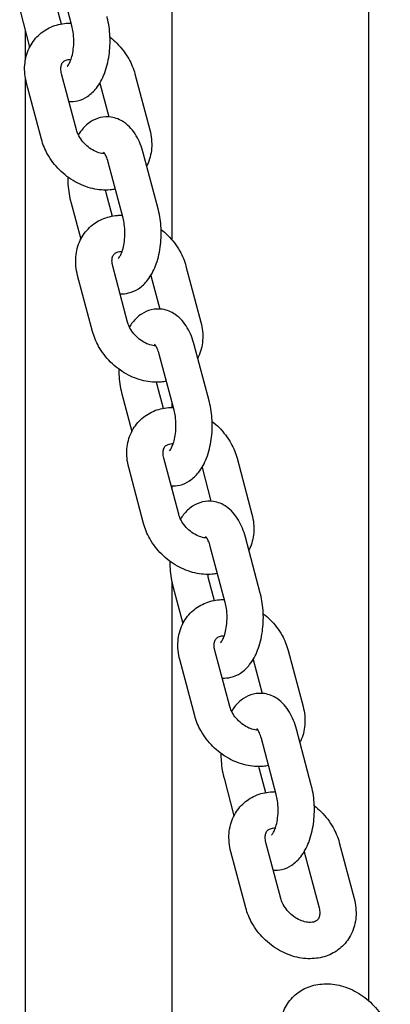
# Model space of a CAD drawing. Units: millimetres. Extents: x 1239 to 23558, y 1197 to 30541.
# Drawn here: x 7039 to 7101, y 23308 to 23471 of the extents above; entities that cross this region are included whole.
import ezdxf

# ---------------------------------------------------------------- set-up
doc = ezdxf.new("R2010")
doc.units = ezdxf.units.MM
doc.layers.add('Widoczne (ISO)', color=5, linetype='Continuous')

msp = doc.modelspace()

# ---------------------------------------------------------------- linework, layer by layer
at = {"layer": 'Widoczne (ISO)'}
for p, q in [((7064.464, 23434.304), (7064.464, 23597.288)), ((7097.004, 23308.444), (7097.004, 23597.288)), ((7047.891, 23469.701), (7045.426, 23478.972)), ((7045.044, 23473.941), (7046.083, 23470.033)), ((7039.246, 23472.399), (7040.894, 23466.198)), ((7040.186, 23464.062), (7040.186, 23468.862)), ((7040.186, 23265.738), (7040.186, 23461.14)), ((7048.645, 23452.505), (7046.18, 23461.776)), ((7058.305, 23461.776), (7060.769, 23452.505)), ((7042.846, 23450.963), (7040.382, 23460.234)), ((7052.506, 23460.234), (7053.988, 23454.661)), ((7062.14, 23439.457), (7059.675, 23448.727)), ((7056.342, 23437.915), (7053.877, 23447.186)), ((7053.495, 23442.155), (7054.534, 23438.247)), ((7047.696, 23440.613), (7049.345, 23434.412)), ((7057.096, 23420.719), (7054.631, 23429.99)), ((7066.755, 23429.99), (7069.22, 23420.719)), ((7051.297, 23419.177), (7048.832, 23428.448)), ((7060.957, 23428.448), (7062.438, 23422.875)), ((7070.591, 23407.67), (7068.126, 23416.941)), ((7064.792, 23406.129), (7062.327, 23415.4)), ((7061.945, 23410.369), (7062.984, 23406.461)), ((7056.147, 23408.827), (7057.795, 23402.626)), ((7064.464, 23406.612), (7064.464, 23407.362)), ((7065.546, 23388.933), (7063.081, 23398.203)), ((7075.206, 23398.203), (7077.67, 23388.933)), ((7059.747, 23387.391), (7057.283, 23396.662)), ((7069.407, 23396.662), (7070.889, 23391.089)), ((7064.464, 23393.001), (7064.464, 23393.615)), ((7079.041, 23375.884), (7076.576, 23385.155)), ((7073.243, 23374.343), (7070.778, 23383.614)), ((7064.464, 23265.738), (7064.464, 23377.584)), ((7070.396, 23378.583), (7071.435, 23374.675)), ((7064.597, 23377.041), (7066.246, 23370.839)), ((7073.996, 23357.146), (7071.532, 23366.417)), ((7083.656, 23366.417), (7086.121, 23357.146)), ((7068.198, 23355.605), (7065.733, 23364.876)), ((7077.858, 23364.876), (7079.339, 23359.302)), ((7087.492, 23344.098), (7085.027, 23353.369)), ((7081.693, 23342.557), (7079.228, 23351.828)), ((7078.846, 23346.797), (7079.885, 23342.889)), ((7073.048, 23345.255), (7074.696, 23339.053)), ((7082.447, 23325.36), (7079.982, 23334.631)), ((7092.107, 23334.631), (7094.571, 23325.36)), ((7076.648, 23323.819), (7074.184, 23333.09)), ((7086.308, 23333.09), (7088.773, 23323.819))]:
    msp.add_line(p, q, dxfattribs=at)
for points, knots in [([(7040.382, 23460.234), (7040.116, 23461.232), (7040.007, 23462.27), (7040.164, 23464.24), (7040.402, 23465.174), (7041.187, 23466.815), (7041.703, 23467.532), (7042.942, 23468.712), (7043.655, 23469.181), (7045.226, 23469.871), (7046.088, 23470.08), (7047.225, 23470.177), (7047.494, 23470.187), (7047.762, 23470.185)], [6.2831853, 6.2831853, 6.2831853, 6.2831853, 6.6220686, 6.6220686, 6.9322434, 6.9322434, 7.2131894, 7.2131894, 7.485565, 7.485565, 7.7724515, 7.7724515, 7.8608101, 7.8608101, 7.8608101, 7.8608101]), ([(7047.398, 23457.195), (7047.875, 23457.165), (7048.358, 23457.208), (7049.414, 23457.461), (7049.964, 23457.715), (7051.037, 23458.42), (7051.524, 23458.901), (7052.501, 23460.142), (7052.926, 23460.944), (7053.634, 23462.765), (7053.889, 23463.801), (7054.185, 23465.903), (7054.231, 23466.964), (7054.129, 23469.054), (7053.983, 23470.081), (7053.722, 23471.12), (7053.706, 23471.182), (7053.69, 23471.243)], [4.191874, 4.191874, 4.191874, 4.191874, 4.3428638, 4.3428638, 4.5411217, 4.5411217, 4.7896259, 4.7896259, 5.1334308, 5.1334308, 5.5203676, 5.5203676, 5.8920898, 5.8920898, 6.2600339, 6.2600339, 6.2831853, 6.2831853, 6.2831853, 6.2831853]), ([(7047.126, 23463.029), (7047.126, 23463.029), (7047.133, 23463.035), (7047.179, 23463.082), (7047.244, 23463.157), (7047.404, 23463.405), (7047.5, 23463.581), (7047.699, 23464.041), (7047.802, 23464.334), (7047.986, 23465.026), (7048.065, 23465.431), (7048.175, 23466.31), (7048.203, 23466.787), (7048.196, 23467.748), (7048.16, 23468.231), (7048.044, 23469.047), (7047.974, 23469.39), (7047.891, 23469.701)], [4.6130998, 4.6130998, 4.6130998, 4.6130998, 4.6933394, 4.6933394, 4.8822432, 4.8822432, 5.0818809, 5.0818809, 5.3043379, 5.3043379, 5.5490426, 5.5490426, 5.8086248, 5.8086248, 6.0730018, 6.0730018, 6.2831853, 6.2831853, 6.2831853, 6.2831853]), ([(7054.187, 23467.84), (7054.584, 23467.532), (7054.961, 23467.2), (7056.092, 23466.074), (7056.763, 23465.197), (7057.732, 23463.466), (7058.076, 23462.635), (7058.305, 23461.776)], [8.6177703, 8.6177703, 8.6177703, 8.6177703, 8.77978395, 8.77978395, 9.13307891, 9.13307891, 9.42477796, 9.42477796, 9.42477796, 9.42477796]), ([(7046.18, 23461.776), (7046.098, 23462.084), (7046.063, 23462.37), (7046.062, 23462.883), (7046.101, 23463.103), (7046.238, 23463.514), (7046.343, 23463.667), (7046.589, 23463.898), (7046.727, 23463.988), (7047.129, 23464.137), (7047.404, 23464.19), (7047.744, 23464.185)], [0, 0, 0, 0, 0.2625818, 0.2625818, 0.5477365, 0.5477365, 0.9373735, 0.9373735, 1.2515328, 1.2515328, 1.5852282, 1.5852282, 1.5852282, 1.5852282]), ([(7059.675, 23448.727), (7059.409, 23449.731), (7059.038, 23450.68), (7058.021, 23452.399), (7057.375, 23453.188), (7055.884, 23454.193), (7055.165, 23454.503), (7053.783, 23454.708), (7053.155, 23454.678), (7051.971, 23454.395), (7051.422, 23454.141), (7050.349, 23453.436), (7049.861, 23452.955), (7049.268, 23452.201), (7049.099, 23451.958), (7048.943, 23451.707)], [0, 0, 0, 0, 0.3803966, 0.3803966, 0.7569548, 0.7569548, 1.0082166, 1.0082166, 1.2012711, 1.2012711, 1.3995291, 1.3995291, 1.6480333, 1.6480333, 1.7596947, 1.7596947, 1.7596947, 1.7596947]), ([(7053.322, 23448.556), (7053.308, 23448.557), (7053.294, 23448.557), (7052.992, 23448.574), (7052.667, 23448.632), (7051.996, 23448.844), (7051.652, 23448.995), (7050.977, 23449.382), (7050.646, 23449.619), (7050.034, 23450.159), (7049.753, 23450.462), (7049.272, 23451.099), (7049.072, 23451.432), (7048.799, 23452.015), (7048.708, 23452.266), (7048.645, 23452.505)], [4.7543438, 4.7543438, 4.7543438, 4.7543438, 4.7677025, 4.7677025, 5.0389978, 5.0389978, 5.2990359, 5.2990359, 5.5590021, 5.5590021, 5.8199477, 5.8199477, 6.0803198, 6.0803198, 6.2831853, 6.2831853, 6.2831853, 6.2831853]), ([(7060.769, 23452.505), (7061.035, 23451.507), (7061.144, 23450.469), (7060.987, 23448.499), (7060.749, 23447.565), (7060.311, 23446.649), (7060.284, 23446.595), (7060.257, 23446.541)], [3.14159265, 3.14159265, 3.14159265, 3.14159265, 3.48047593, 3.48047593, 3.79065076, 3.79065076, 3.81027956, 3.81027956, 3.81027956, 3.81027956]), ([(7055.068, 23442.706), (7054.779, 23442.65), (7054.487, 23442.61), (7053.238, 23442.503), (7052.272, 23442.583), (7050.321, 23443.028), (7049.34, 23443.416), (7047.48, 23444.46), (7046.605, 23445.125), (7045.059, 23446.665), (7044.388, 23447.542), (7043.419, 23449.273), (7043.075, 23450.104), (7042.846, 23450.963)], [4.5342254, 4.5342254, 4.5342254, 4.5342254, 4.6308588, 4.6308588, 4.9463218, 4.9463218, 5.2868295, 5.2868295, 5.6381913, 5.6381913, 5.9914863, 5.9914863, 6.2831853, 6.2831853, 6.2831853, 6.2831853]), ([(7053.877, 23447.186), (7053.78, 23447.549), (7053.666, 23447.868), (7053.447, 23448.355), (7053.342, 23448.533), (7053.185, 23448.756), (7053.129, 23448.811), (7053.113, 23448.826), (7053.111, 23448.827), (7053.111, 23448.827)], [6.28318531, 6.28318531, 6.28318531, 6.28318531, 6.52801027, 6.52801027, 6.74805748, 6.74805748, 6.94371443, 6.94371443, 6.97588646, 6.97588646, 6.97588646, 6.97588646]), ([(7047.186, 23444.731), (7047.185, 23444.434), (7047.192, 23444.137), (7047.257, 23442.802), (7047.403, 23441.775), (7047.664, 23440.736), (7047.68, 23440.674), (7047.696, 23440.613)], [2.64577546, 2.64577546, 2.64577546, 2.64577546, 2.75049719, 2.75049719, 3.11844129, 3.11844129, 3.14159265, 3.14159265, 3.14159265, 3.14159265]), ([(7055.849, 23425.409), (7056.325, 23425.379), (7056.809, 23425.422), (7057.865, 23425.675), (7058.414, 23425.929), (7059.487, 23426.634), (7059.975, 23427.115), (7060.951, 23428.356), (7061.376, 23429.158), (7062.084, 23430.978), (7062.34, 23432.015), (7062.635, 23434.117), (7062.682, 23435.178), (7062.579, 23437.268), (7062.433, 23438.295), (7062.172, 23439.334), (7062.156, 23439.395), (7062.14, 23439.457)], [4.191874, 4.191874, 4.191874, 4.191874, 4.3428638, 4.3428638, 4.5411217, 4.5411217, 4.7896259, 4.7896259, 5.1334308, 5.1334308, 5.5203676, 5.5203676, 5.8920898, 5.8920898, 6.2600339, 6.2600339, 6.2831853, 6.2831853, 6.2831853, 6.2831853]), ([(7048.832, 23428.448), (7048.567, 23429.446), (7048.457, 23430.484), (7048.615, 23432.454), (7048.853, 23433.388), (7049.638, 23435.029), (7050.154, 23435.746), (7051.392, 23436.926), (7052.105, 23437.395), (7053.676, 23438.085), (7054.538, 23438.294), (7055.675, 23438.391), (7055.944, 23438.401), (7056.213, 23438.399)], [6.2831853, 6.2831853, 6.2831853, 6.2831853, 6.6220686, 6.6220686, 6.9322434, 6.9322434, 7.2131894, 7.2131894, 7.485565, 7.485565, 7.7724515, 7.7724515, 7.8608101, 7.8608101, 7.8608101, 7.8608101]), ([(7055.576, 23431.242), (7055.576, 23431.242), (7055.584, 23431.249), (7055.63, 23431.296), (7055.695, 23431.371), (7055.855, 23431.619), (7055.951, 23431.795), (7056.15, 23432.255), (7056.252, 23432.548), (7056.436, 23433.239), (7056.515, 23433.644), (7056.626, 23434.524), (7056.654, 23435.001), (7056.647, 23435.962), (7056.611, 23436.445), (7056.494, 23437.261), (7056.424, 23437.604), (7056.342, 23437.915)], [4.6130998, 4.6130998, 4.6130998, 4.6130998, 4.6933394, 4.6933394, 4.8822432, 4.8822432, 5.0818809, 5.0818809, 5.3043379, 5.3043379, 5.5490426, 5.5490426, 5.8086248, 5.8086248, 6.0730018, 6.0730018, 6.2831853, 6.2831853, 6.2831853, 6.2831853]), ([(7062.638, 23436.054), (7063.034, 23435.746), (7063.412, 23435.414), (7064.543, 23434.287), (7065.213, 23433.411), (7066.183, 23431.68), (7066.527, 23430.849), (7066.755, 23429.99)], [8.6177703, 8.6177703, 8.6177703, 8.6177703, 8.77978395, 8.77978395, 9.13307891, 9.13307891, 9.42477796, 9.42477796, 9.42477796, 9.42477796]), ([(7054.631, 23429.99), (7054.549, 23430.298), (7054.513, 23430.584), (7054.512, 23431.097), (7054.552, 23431.317), (7054.688, 23431.728), (7054.793, 23431.881), (7055.04, 23432.112), (7055.177, 23432.201), (7055.58, 23432.35), (7055.855, 23432.404), (7056.194, 23432.399)], [0, 0, 0, 0, 0.2625818, 0.2625818, 0.5477365, 0.5477365, 0.9373735, 0.9373735, 1.2515328, 1.2515328, 1.5852282, 1.5852282, 1.5852282, 1.5852282]), ([(7068.126, 23416.941), (7067.859, 23417.945), (7067.489, 23418.894), (7066.472, 23420.613), (7065.826, 23421.402), (7064.335, 23422.407), (7063.615, 23422.717), (7062.234, 23422.922), (7061.605, 23422.892), (7060.422, 23422.609), (7059.873, 23422.355), (7058.8, 23421.65), (7058.312, 23421.169), (7057.718, 23420.414), (7057.549, 23420.172), (7057.394, 23419.921)], [0, 0, 0, 0, 0.3803966, 0.3803966, 0.7569548, 0.7569548, 1.0082166, 1.0082166, 1.2012711, 1.2012711, 1.3995291, 1.3995291, 1.6480333, 1.6480333, 1.7596947, 1.7596947, 1.7596947, 1.7596947]), ([(7061.773, 23416.77), (7061.759, 23416.771), (7061.745, 23416.771), (7061.443, 23416.788), (7061.117, 23416.846), (7060.446, 23417.058), (7060.102, 23417.208), (7059.428, 23417.596), (7059.097, 23417.833), (7058.484, 23418.373), (7058.203, 23418.676), (7057.722, 23419.313), (7057.522, 23419.646), (7057.25, 23420.229), (7057.159, 23420.48), (7057.096, 23420.719)], [4.7543438, 4.7543438, 4.7543438, 4.7543438, 4.7677025, 4.7677025, 5.0389978, 5.0389978, 5.2990359, 5.2990359, 5.5590021, 5.5590021, 5.8199477, 5.8199477, 6.0803198, 6.0803198, 6.2831853, 6.2831853, 6.2831853, 6.2831853]), ([(7069.22, 23420.719), (7069.485, 23419.72), (7069.595, 23418.683), (7069.437, 23416.713), (7069.199, 23415.779), (7068.761, 23414.863), (7068.735, 23414.809), (7068.707, 23414.755)], [3.14159265, 3.14159265, 3.14159265, 3.14159265, 3.48047593, 3.48047593, 3.79065076, 3.79065076, 3.81027956, 3.81027956, 3.81027956, 3.81027956]), ([(7063.518, 23410.919), (7063.229, 23410.864), (7062.937, 23410.824), (7061.688, 23410.717), (7060.722, 23410.797), (7058.772, 23411.242), (7057.791, 23411.629), (7055.931, 23412.674), (7055.056, 23413.339), (7053.509, 23414.879), (7052.839, 23415.756), (7051.869, 23417.487), (7051.525, 23418.318), (7051.297, 23419.177)], [4.5342254, 4.5342254, 4.5342254, 4.5342254, 4.6308588, 4.6308588, 4.9463218, 4.9463218, 5.2868295, 5.2868295, 5.6381913, 5.6381913, 5.9914863, 5.9914863, 6.2831853, 6.2831853, 6.2831853, 6.2831853]), ([(7062.327, 23415.4), (7062.231, 23415.762), (7062.117, 23416.082), (7061.897, 23416.568), (7061.792, 23416.747), (7061.636, 23416.97), (7061.58, 23417.025), (7061.563, 23417.04), (7061.562, 23417.041), (7061.562, 23417.041)], [6.28318531, 6.28318531, 6.28318531, 6.28318531, 6.52801027, 6.52801027, 6.74805748, 6.74805748, 6.94371443, 6.94371443, 6.97588646, 6.97588646, 6.97588646, 6.97588646]), ([(7055.636, 23412.945), (7055.635, 23412.648), (7055.642, 23412.351), (7055.707, 23411.016), (7055.854, 23409.988), (7056.115, 23408.95), (7056.13, 23408.888), (7056.147, 23408.827)], [2.64577546, 2.64577546, 2.64577546, 2.64577546, 2.75049719, 2.75049719, 3.11844129, 3.11844129, 3.14159265, 3.14159265, 3.14159265, 3.14159265]), ([(7057.283, 23396.662), (7057.017, 23397.66), (7056.908, 23398.698), (7057.065, 23400.668), (7057.303, 23401.602), (7058.088, 23403.243), (7058.604, 23403.96), (7059.843, 23405.14), (7060.556, 23405.609), (7062.127, 23406.299), (7062.988, 23406.508), (7064.126, 23406.605), (7064.395, 23406.615), (7064.663, 23406.613)], [6.2831853, 6.2831853, 6.2831853, 6.2831853, 6.6220686, 6.6220686, 6.9322434, 6.9322434, 7.2131894, 7.2131894, 7.485565, 7.485565, 7.7724515, 7.7724515, 7.8608101, 7.8608101, 7.8608101, 7.8608101]), ([(7064.299, 23393.623), (7064.776, 23393.593), (7065.259, 23393.636), (7066.315, 23393.889), (7066.865, 23394.143), (7067.938, 23394.848), (7068.425, 23395.329), (7069.402, 23396.569), (7069.827, 23397.372), (7070.535, 23399.192), (7070.79, 23400.229), (7071.086, 23402.33), (7071.132, 23403.392), (7071.03, 23405.482), (7070.884, 23406.509), (7070.623, 23407.548), (7070.607, 23407.609), (7070.591, 23407.67)], [4.191874, 4.191874, 4.191874, 4.191874, 4.3428638, 4.3428638, 4.5411217, 4.5411217, 4.7896259, 4.7896259, 5.1334308, 5.1334308, 5.5203676, 5.5203676, 5.8920898, 5.8920898, 6.2600339, 6.2600339, 6.2831853, 6.2831853, 6.2831853, 6.2831853]), ([(7064.027, 23399.456), (7064.027, 23399.456), (7064.034, 23399.463), (7064.08, 23399.509), (7064.145, 23399.585), (7064.305, 23399.832), (7064.401, 23400.009), (7064.6, 23400.469), (7064.703, 23400.762), (7064.887, 23401.453), (7064.966, 23401.858), (7065.076, 23402.738), (7065.104, 23403.215), (7065.097, 23404.176), (7065.061, 23404.659), (7064.945, 23405.474), (7064.875, 23405.817), (7064.792, 23406.129)], [4.6130998, 4.6130998, 4.6130998, 4.6130998, 4.6933394, 4.6933394, 4.8822432, 4.8822432, 5.0818809, 5.0818809, 5.3043379, 5.3043379, 5.5490426, 5.5490426, 5.8086248, 5.8086248, 6.0730018, 6.0730018, 6.2831853, 6.2831853, 6.2831853, 6.2831853]), ([(7071.088, 23404.268), (7071.485, 23403.96), (7071.862, 23403.628), (7072.993, 23402.501), (7073.664, 23401.625), (7074.633, 23399.894), (7074.977, 23399.063), (7075.206, 23398.203)], [8.6177703, 8.6177703, 8.6177703, 8.6177703, 8.77978395, 8.77978395, 9.13307891, 9.13307891, 9.42477796, 9.42477796, 9.42477796, 9.42477796]), ([(7063.081, 23398.203), (7062.999, 23398.512), (7062.964, 23398.797), (7062.963, 23399.311), (7063.002, 23399.531), (7063.139, 23399.942), (7063.243, 23400.095), (7063.49, 23400.326), (7063.628, 23400.415), (7064.03, 23400.564), (7064.305, 23400.618), (7064.645, 23400.613)], [0, 0, 0, 0, 0.2625818, 0.2625818, 0.5477365, 0.5477365, 0.9373735, 0.9373735, 1.2515328, 1.2515328, 1.5852282, 1.5852282, 1.5852282, 1.5852282]), ([(7076.576, 23385.155), (7076.309, 23386.159), (7075.939, 23387.108), (7074.922, 23388.827), (7074.276, 23389.616), (7072.785, 23390.621), (7072.066, 23390.931), (7070.684, 23391.136), (7070.056, 23391.106), (7068.872, 23390.822), (7068.323, 23390.569), (7067.25, 23389.863), (7066.762, 23389.383), (7066.169, 23388.628), (7066, 23388.385), (7065.844, 23388.135)], [0, 0, 0, 0, 0.3803966, 0.3803966, 0.7569548, 0.7569548, 1.0082166, 1.0082166, 1.2012711, 1.2012711, 1.3995291, 1.3995291, 1.6480333, 1.6480333, 1.7596947, 1.7596947, 1.7596947, 1.7596947]), ([(7070.223, 23384.984), (7070.209, 23384.984), (7070.195, 23384.985), (7069.893, 23385.002), (7069.568, 23385.06), (7068.896, 23385.272), (7068.553, 23385.422), (7067.878, 23385.81), (7067.547, 23386.047), (7066.935, 23386.587), (7066.654, 23386.89), (7066.173, 23387.527), (7065.973, 23387.86), (7065.7, 23388.442), (7065.609, 23388.694), (7065.546, 23388.933)], [4.7543438, 4.7543438, 4.7543438, 4.7543438, 4.7677025, 4.7677025, 5.0389978, 5.0389978, 5.2990359, 5.2990359, 5.5590021, 5.5590021, 5.8199477, 5.8199477, 6.0803198, 6.0803198, 6.2831853, 6.2831853, 6.2831853, 6.2831853]), ([(7077.67, 23388.933), (7077.936, 23387.934), (7078.045, 23386.897), (7077.888, 23384.927), (7077.65, 23383.992), (7077.212, 23383.077), (7077.185, 23383.023), (7077.158, 23382.969)], [3.14159265, 3.14159265, 3.14159265, 3.14159265, 3.48047593, 3.48047593, 3.79065076, 3.79065076, 3.81027956, 3.81027956, 3.81027956, 3.81027956]), ([(7071.969, 23379.133), (7071.68, 23379.077), (7071.388, 23379.037), (7070.139, 23378.931), (7069.173, 23379.011), (7067.222, 23379.456), (7066.241, 23379.843), (7064.381, 23380.887), (7063.506, 23381.552), (7061.96, 23383.093), (7061.289, 23383.97), (7060.32, 23385.7), (7059.976, 23386.532), (7059.747, 23387.391)], [4.5342254, 4.5342254, 4.5342254, 4.5342254, 4.6308588, 4.6308588, 4.9463218, 4.9463218, 5.2868295, 5.2868295, 5.6381913, 5.6381913, 5.9914863, 5.9914863, 6.2831853, 6.2831853, 6.2831853, 6.2831853]), ([(7070.778, 23383.614), (7070.681, 23383.976), (7070.567, 23384.296), (7070.348, 23384.782), (7070.243, 23384.961), (7070.086, 23385.183), (7070.03, 23385.239), (7070.013, 23385.254), (7070.012, 23385.255), (7070.012, 23385.255)], [6.28318531, 6.28318531, 6.28318531, 6.28318531, 6.52801027, 6.52801027, 6.74805748, 6.74805748, 6.94371443, 6.94371443, 6.97588646, 6.97588646, 6.97588646, 6.97588646]), ([(7064.087, 23381.159), (7064.086, 23380.862), (7064.093, 23380.565), (7064.158, 23379.23), (7064.304, 23378.202), (7064.565, 23377.163), (7064.581, 23377.102), (7064.597, 23377.041)], [2.64577546, 2.64577546, 2.64577546, 2.64577546, 2.75049719, 2.75049719, 3.11844129, 3.11844129, 3.14159265, 3.14159265, 3.14159265, 3.14159265]), ([(7072.75, 23361.837), (7073.226, 23361.806), (7073.71, 23361.85), (7074.766, 23362.103), (7075.315, 23362.357), (7076.388, 23363.062), (7076.876, 23363.542), (7077.852, 23364.783), (7078.277, 23365.586), (7078.985, 23367.406), (7079.241, 23368.443), (7079.536, 23370.544), (7079.583, 23371.606), (7079.48, 23373.696), (7079.334, 23374.723), (7079.073, 23375.762), (7079.057, 23375.823), (7079.041, 23375.884)], [4.191874, 4.191874, 4.191874, 4.191874, 4.3428638, 4.3428638, 4.5411217, 4.5411217, 4.7896259, 4.7896259, 5.1334308, 5.1334308, 5.5203676, 5.5203676, 5.8920898, 5.8920898, 6.2600339, 6.2600339, 6.2831853, 6.2831853, 6.2831853, 6.2831853]), ([(7065.733, 23364.876), (7065.468, 23365.874), (7065.358, 23366.911), (7065.516, 23368.882), (7065.754, 23369.816), (7066.539, 23371.457), (7067.055, 23372.174), (7068.293, 23373.354), (7069.006, 23373.823), (7070.577, 23374.513), (7071.439, 23374.722), (7072.576, 23374.819), (7072.845, 23374.829), (7073.114, 23374.827)], [6.2831853, 6.2831853, 6.2831853, 6.2831853, 6.6220686, 6.6220686, 6.9322434, 6.9322434, 7.2131894, 7.2131894, 7.485565, 7.485565, 7.7724515, 7.7724515, 7.8608101, 7.8608101, 7.8608101, 7.8608101]), ([(7072.477, 23367.67), (7072.477, 23367.67), (7072.485, 23367.677), (7072.531, 23367.723), (7072.596, 23367.799), (7072.756, 23368.046), (7072.852, 23368.223), (7073.051, 23368.683), (7073.153, 23368.976), (7073.337, 23369.667), (7073.416, 23370.072), (7073.527, 23370.952), (7073.555, 23371.429), (7073.548, 23372.39), (7073.512, 23372.873), (7073.395, 23373.688), (7073.325, 23374.031), (7073.243, 23374.343)], [4.6130998, 4.6130998, 4.6130998, 4.6130998, 4.6933394, 4.6933394, 4.8822432, 4.8822432, 5.0818809, 5.0818809, 5.3043379, 5.3043379, 5.5490426, 5.5490426, 5.8086248, 5.8086248, 6.0730018, 6.0730018, 6.2831853, 6.2831853, 6.2831853, 6.2831853]), ([(7079.539, 23372.481), (7079.935, 23372.174), (7080.313, 23371.842), (7081.444, 23370.715), (7082.114, 23369.838), (7083.084, 23368.108), (7083.428, 23367.277), (7083.656, 23366.417)], [8.6177703, 8.6177703, 8.6177703, 8.6177703, 8.77978395, 8.77978395, 9.13307891, 9.13307891, 9.42477796, 9.42477796, 9.42477796, 9.42477796]), ([(7071.532, 23366.417), (7071.45, 23366.726), (7071.414, 23367.011), (7071.413, 23367.525), (7071.453, 23367.745), (7071.589, 23368.156), (7071.694, 23368.309), (7071.941, 23368.54), (7072.078, 23368.629), (7072.481, 23368.778), (7072.756, 23368.832), (7073.095, 23368.827)], [0, 0, 0, 0, 0.2625818, 0.2625818, 0.5477365, 0.5477365, 0.9373735, 0.9373735, 1.2515328, 1.2515328, 1.5852282, 1.5852282, 1.5852282, 1.5852282]), ([(7085.027, 23353.369), (7084.76, 23354.373), (7084.39, 23355.322), (7083.373, 23357.041), (7082.727, 23357.83), (7081.236, 23358.835), (7080.516, 23359.145), (7079.135, 23359.349), (7078.506, 23359.32), (7077.323, 23359.036), (7076.774, 23358.782), (7075.701, 23358.077), (7075.213, 23357.597), (7074.619, 23356.842), (7074.45, 23356.599), (7074.295, 23356.349)], [0, 0, 0, 0, 0.3803966, 0.3803966, 0.7569548, 0.7569548, 1.0082166, 1.0082166, 1.2012711, 1.2012711, 1.3995291, 1.3995291, 1.6480333, 1.6480333, 1.7596947, 1.7596947, 1.7596947, 1.7596947]), ([(7078.674, 23353.198), (7078.66, 23353.198), (7078.646, 23353.199), (7078.344, 23353.216), (7078.018, 23353.274), (7077.347, 23353.486), (7077.003, 23353.636), (7076.328, 23354.024), (7075.998, 23354.261), (7075.385, 23354.801), (7075.104, 23355.104), (7074.623, 23355.741), (7074.423, 23356.074), (7074.151, 23356.656), (7074.06, 23356.908), (7073.996, 23357.146)], [4.7543438, 4.7543438, 4.7543438, 4.7543438, 4.7677025, 4.7677025, 5.0389978, 5.0389978, 5.2990359, 5.2990359, 5.5590021, 5.5590021, 5.8199477, 5.8199477, 6.0803198, 6.0803198, 6.2831853, 6.2831853, 6.2831853, 6.2831853]), ([(7086.121, 23357.146), (7086.386, 23356.148), (7086.496, 23355.111), (7086.338, 23353.141), (7086.1, 23352.206), (7085.662, 23351.291), (7085.636, 23351.237), (7085.608, 23351.183)], [3.14159265, 3.14159265, 3.14159265, 3.14159265, 3.48047593, 3.48047593, 3.79065076, 3.79065076, 3.81027956, 3.81027956, 3.81027956, 3.81027956]), ([(7080.419, 23347.347), (7080.13, 23347.291), (7079.838, 23347.251), (7078.589, 23347.145), (7077.623, 23347.224), (7075.673, 23347.67), (7074.692, 23348.057), (7072.832, 23349.101), (7071.957, 23349.766), (7070.41, 23351.307), (7069.74, 23352.184), (7068.77, 23353.914), (7068.426, 23354.746), (7068.198, 23355.605)], [4.5342254, 4.5342254, 4.5342254, 4.5342254, 4.6308588, 4.6308588, 4.9463218, 4.9463218, 5.2868295, 5.2868295, 5.6381913, 5.6381913, 5.9914863, 5.9914863, 6.2831853, 6.2831853, 6.2831853, 6.2831853]), ([(7079.228, 23351.828), (7079.132, 23352.19), (7079.017, 23352.51), (7078.798, 23352.996), (7078.693, 23353.175), (7078.537, 23353.397), (7078.481, 23353.453), (7078.464, 23353.468), (7078.463, 23353.469), (7078.463, 23353.469)], [6.28318531, 6.28318531, 6.28318531, 6.28318531, 6.52801027, 6.52801027, 6.74805748, 6.74805748, 6.94371443, 6.94371443, 6.97588646, 6.97588646, 6.97588646, 6.97588646]), ([(7072.537, 23349.373), (7072.536, 23349.076), (7072.543, 23348.779), (7072.608, 23347.444), (7072.755, 23346.416), (7073.016, 23345.377), (7073.031, 23345.316), (7073.048, 23345.255)], [2.64577546, 2.64577546, 2.64577546, 2.64577546, 2.75049719, 2.75049719, 3.11844129, 3.11844129, 3.14159265, 3.14159265, 3.14159265, 3.14159265]), ([(7074.184, 23333.09), (7073.918, 23334.088), (7073.809, 23335.125), (7073.966, 23337.095), (7074.204, 23338.03), (7074.989, 23339.671), (7075.505, 23340.388), (7076.744, 23341.568), (7077.457, 23342.036), (7079.028, 23342.727), (7079.889, 23342.936), (7081.027, 23343.033), (7081.296, 23343.043), (7081.564, 23343.041)], [6.2831853, 6.2831853, 6.2831853, 6.2831853, 6.6220686, 6.6220686, 6.9322434, 6.9322434, 7.2131894, 7.2131894, 7.485565, 7.485565, 7.7724515, 7.7724515, 7.8608101, 7.8608101, 7.8608101, 7.8608101]), ([(7081.2, 23330.051), (7081.677, 23330.02), (7082.16, 23330.064), (7083.216, 23330.317), (7083.766, 23330.571), (7084.839, 23331.276), (7085.326, 23331.756), (7086.303, 23332.997), (7086.728, 23333.799), (7087.436, 23335.62), (7087.691, 23336.657), (7087.987, 23338.758), (7088.033, 23339.82), (7087.931, 23341.909), (7087.785, 23342.937), (7087.524, 23343.976), (7087.508, 23344.037), (7087.492, 23344.098)], [4.191874, 4.191874, 4.191874, 4.191874, 4.3428638, 4.3428638, 4.5411217, 4.5411217, 4.7896259, 4.7896259, 5.1334308, 5.1334308, 5.5203676, 5.5203676, 5.8920898, 5.8920898, 6.2600339, 6.2600339, 6.2831853, 6.2831853, 6.2831853, 6.2831853]), ([(7080.927, 23335.884), (7080.927, 23335.884), (7080.935, 23335.891), (7080.981, 23335.937), (7081.046, 23336.013), (7081.206, 23336.26), (7081.302, 23336.437), (7081.501, 23336.897), (7081.603, 23337.19), (7081.788, 23337.881), (7081.867, 23338.286), (7081.977, 23339.166), (7082.005, 23339.643), (7081.998, 23340.603), (7081.962, 23341.087), (7081.846, 23341.902), (7081.776, 23342.245), (7081.693, 23342.557)], [4.6130998, 4.6130998, 4.6130998, 4.6130998, 4.6933394, 4.6933394, 4.8822432, 4.8822432, 5.0818809, 5.0818809, 5.3043379, 5.3043379, 5.5490426, 5.5490426, 5.8086248, 5.8086248, 6.0730018, 6.0730018, 6.2831853, 6.2831853, 6.2831853, 6.2831853]), ([(7087.989, 23340.695), (7088.386, 23340.388), (7088.763, 23340.056), (7089.894, 23338.929), (7090.565, 23338.052), (7091.534, 23336.322), (7091.878, 23335.49), (7092.107, 23334.631)], [8.6177703, 8.6177703, 8.6177703, 8.6177703, 8.77978395, 8.77978395, 9.13307891, 9.13307891, 9.42477796, 9.42477796, 9.42477796, 9.42477796]), ([(7079.982, 23334.631), (7079.9, 23334.94), (7079.865, 23335.225), (7079.864, 23335.739), (7079.903, 23335.959), (7080.04, 23336.37), (7080.144, 23336.523), (7080.391, 23336.754), (7080.529, 23336.843), (7080.931, 23336.992), (7081.206, 23337.046), (7081.546, 23337.041)], [0, 0, 0, 0, 0.2625818, 0.2625818, 0.5477365, 0.5477365, 0.9373735, 0.9373735, 1.2515328, 1.2515328, 1.5852282, 1.5852282, 1.5852282, 1.5852282]), ([(7094.571, 23325.36), (7094.837, 23324.362), (7094.946, 23323.325), (7094.789, 23321.355), (7094.551, 23320.42), (7093.766, 23318.779), (7093.25, 23318.062), (7092.011, 23316.882), (7091.298, 23316.414), (7089.727, 23315.723), (7088.866, 23315.514), (7087.04, 23315.359), (7086.074, 23315.438), (7084.123, 23315.883), (7083.142, 23316.271), (7081.282, 23317.315), (7080.407, 23317.98), (7078.861, 23319.521), (7078.19, 23320.398), (7077.221, 23322.128), (7076.877, 23322.96), (7076.648, 23323.819)], [3.1415927, 3.1415927, 3.1415927, 3.1415927, 3.4804759, 3.4804759, 3.7906508, 3.7906508, 4.0715968, 4.0715968, 4.3439723, 4.3439723, 4.6308588, 4.6308588, 4.9463218, 4.9463218, 5.2868295, 5.2868295, 5.6381913, 5.6381913, 5.9914863, 5.9914863, 6.2831853, 6.2831853, 6.2831853, 6.2831853]), ([(7088.773, 23323.819), (7088.855, 23323.51), (7088.89, 23323.225), (7088.891, 23322.711), (7088.852, 23322.491), (7088.715, 23322.08), (7088.611, 23321.927), (7088.364, 23321.696), (7088.226, 23321.607), (7087.798, 23321.448), (7087.479, 23321.392), (7086.794, 23321.43), (7086.469, 23321.488), (7085.797, 23321.7), (7085.454, 23321.85), (7084.779, 23322.238), (7084.448, 23322.475), (7083.836, 23323.015), (7083.555, 23323.318), (7083.074, 23323.954), (7082.874, 23324.287), (7082.601, 23324.87), (7082.51, 23325.122), (7082.447, 23325.36)], [3.1415927, 3.1415927, 3.1415927, 3.1415927, 3.4041745, 3.4041745, 3.6893291, 3.6893291, 4.0789662, 4.0789662, 4.3931254, 4.3931254, 4.7677025, 4.7677025, 5.0389978, 5.0389978, 5.2990359, 5.2990359, 5.5590021, 5.5590021, 5.8199477, 5.8199477, 6.0803198, 6.0803198, 6.2831853, 6.2831853, 6.2831853, 6.2831853]), ([(7082.634, 23301.304), (7082.369, 23302.302), (7082.259, 23303.339), (7082.417, 23305.309), (7082.655, 23306.244), (7083.44, 23307.885), (7083.956, 23308.601), (7085.194, 23309.782), (7085.907, 23310.25), (7087.478, 23310.941), (7088.34, 23311.15), (7090.166, 23311.305), (7091.132, 23311.226), (7093.082, 23310.78), (7094.063, 23310.393), (7095.923, 23309.349), (7096.798, 23308.684), (7098.345, 23307.143), (7099.015, 23306.266), (7099.985, 23304.536), (7100.329, 23303.704), (7100.557, 23302.845)], [6.2831853, 6.2831853, 6.2831853, 6.2831853, 6.6220686, 6.6220686, 6.9322434, 6.9322434, 7.2131894, 7.2131894, 7.485565, 7.485565, 7.7724515, 7.7724515, 8.0879145, 8.0879145, 8.4284221, 8.4284221, 8.7797839, 8.7797839, 9.1330789, 9.1330789, 9.424778, 9.424778, 9.424778, 9.424778])]:
    msp.add_open_spline(points, degree=3, knots=knots, dxfattribs=at)
for points in [[(7047.656, 23464.185), (7047.671, 23464.144), (7047.685, 23464.103), (7047.7, 23464.063)], [(7052.503, 23460.247), (7052.504, 23460.243), (7052.505, 23460.238), (7052.506, 23460.234)], [(7053.4, 23442.553), (7053.429, 23442.416), (7053.461, 23442.283), (7053.495, 23442.155)], [(7056.107, 23432.399), (7056.121, 23432.357), (7056.136, 23432.317), (7056.151, 23432.277)], [(7060.953, 23428.461), (7060.954, 23428.457), (7060.955, 23428.452), (7060.957, 23428.448)], [(7061.85, 23410.767), (7061.879, 23410.63), (7061.911, 23410.497), (7061.945, 23410.369)], [(7064.557, 23400.613), (7064.572, 23400.571), (7064.586, 23400.531), (7064.601, 23400.491)], [(7069.404, 23396.675), (7069.405, 23396.67), (7069.406, 23396.666), (7069.407, 23396.662)], [(7070.301, 23378.981), (7070.33, 23378.844), (7070.362, 23378.71), (7070.396, 23378.583)], [(7073.008, 23368.827), (7073.022, 23368.785), (7073.037, 23368.744), (7073.051, 23368.705)], [(7077.854, 23364.889), (7077.855, 23364.884), (7077.856, 23364.88), (7077.858, 23364.876)], [(7078.751, 23347.195), (7078.78, 23347.058), (7078.812, 23346.924), (7078.846, 23346.797)], [(7081.458, 23337.041), (7081.473, 23336.999), (7081.487, 23336.958), (7081.502, 23336.919)], [(7086.305, 23333.103), (7086.306, 23333.098), (7086.307, 23333.094), (7086.308, 23333.09)]]:
    msp.add_open_spline(points, degree=3, dxfattribs=at)

doc.saveas('drawing.dxf')
